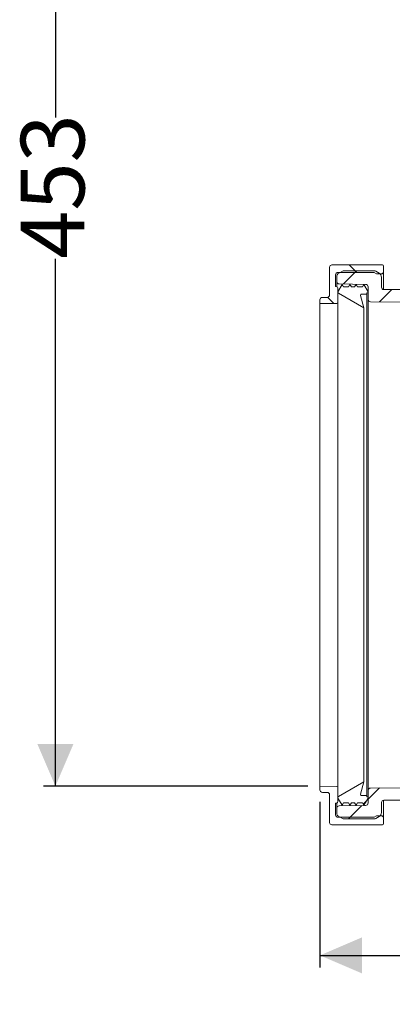
# Model space of a CAD drawing. Units: millimetres. Extents: x 49 to 261, y 29 to 190.
# Drawn here: x 53 to 84, y 29 to 111 of the extents above; entities that cross this region are included whole.
import ezdxf

# ---------------------------------------------------------------- set-up
doc = ezdxf.new("R2010")
doc.units = ezdxf.units.MM
doc.layers.add('MAßLINIE_MAßZEICHNUNGEN', color=7, linetype='Continuous')
doc.styles.add('SLDTEXTSTYLE0', font='TXT', dxfattribs={"width": 0.7})
doc.dimstyles.new('SLDDIMSTYLE0', dxfattribs={"dimtxt": 5.136637, "dimasz": 3.5, "dimexe": 0, "dimexo": 0.0625, "dimgap": 1.284159, "dimtad": 0, "dimdec": 0, "dimlfac": 5, "dimrnd": 1e-09, "dimzin": 12, "dimdsep": 46, "dimtxsty": 'SLDTEXTSTYLE0', "dimsah": 1, "dimcen": 0.09, "dimadec": 0, "dimazin": 3, "dimtfac": 1, "dimtdec": 0, "dimtofl": 0, "dimtmove": 0, "dimatfit": 3, "dimfxl": 0, "dimfrac": 2, "dimtolj": 1, "dimtzin": 12, "dimarcsym": 0})

# ---------------------------------------------------------------- blocks, each defined once
blk = doc.blocks.new('_D_1')
at = {"layer": 'MAßLINIE_MAßZEICHNUNGEN', "color": 7}
for p, q in [((98.726, 137.71), (54.85, 137.71)), ((55.85, 137.71), (55.85, 102.632)), ((55.85, 47.028), (55.85, 90.873)), ((76.85, 47.028), (54.85, 47.028))]:
    blk.add_line(p, q, dxfattribs=at)
for points in [[(55.85, 137.71), (54.35, 134.21), (57.35, 134.21)], [(55.85, 47.028), (57.35, 50.528), (54.35, 50.528)]]:
    blk.add_solid(points, dxfattribs=at)
at = {"layer": 'MAßLINIE_MAßZEICHNUNGEN', "color": 7, "insert": (52.973, 90.873), "char_height": 5.2917, "attachment_point": 1, "rotation": 90, "style": 'SLDTEXTSTYLE0'}
blk.add_mtext('453', dxfattribs=at)
blk = doc.blocks.new('_D_3')
at = {"layer": 'MAßLINIE_MAßZEICHNUNGEN', "color": 7}
for p, q in [((77.85, 45.706), (77.85, 31.949)), ((221.959, 44.438), (221.959, 31.949)), ((77.85, 32.949), (143.116, 32.949)), ((221.959, 32.949), (154.875, 32.949))]:
    blk.add_line(p, q, dxfattribs=at)
for points in [[(77.85, 32.949), (81.35, 31.449), (81.35, 34.449)], [(221.959, 32.949), (218.459, 34.449), (218.459, 31.449)]]:
    blk.add_solid(points, dxfattribs=at)
at = {"layer": 'MAßLINIE_MAßZEICHNUNGEN', "color": 7, "insert": (143.116, 35.826), "char_height": 5.2917, "attachment_point": 1, "style": 'SLDTEXTSTYLE0'}
blk.add_mtext('721', dxfattribs=at)

msp = doc.modelspace()

# ---------------------------------------------------------------- hatches: boundary and pattern name
at = {"linetype": 'Continuous', "lineweight": 18}
h = msp.add_hatch(dxfattribs=at)
h.set_pattern_fill('ANSI34', angle=90, style=0)
edge = h.paths.add_edge_path(flags=0)
edge.add_arc((78.05, 87.466), 0.2, 90, 180)
edge.add_line((77.85, 87.466), (77.85, 87.143))
edge.add_line((77.85, 87.143), (79.252, 87.167))
edge.add_arc((79.25, 87.267), 0.1, 271, 360)
edge.add_line((79.35, 87.267), (79.35, 88.453))
edge.add_arc((79.25, 88.453), 0.1, 0, 85)
edge.add_line((79.259, 88.553), (79.15, 88.562))
edge.add_line((79.15, 88.562), (79.15, 89.536))
edge.add_arc((79.35, 89.536), 0.2, 90, 180, ccw=False)
edge.add_line((79.35, 89.736), (82.35, 89.736))
edge.add_line((82.35, 89.736), (82.558, 89.616))
edge.add_line((82.558, 89.616), (82.95, 89.616))
edge.add_arc((82.95, 89.816), 0.2, 270, 360)
edge.add_line((83.15, 89.816), (83.15, 90.266))
edge.add_arc((83.05, 90.266), 0.1, 0, 90)
edge.add_line((83.05, 90.366), (78.85, 90.366))
edge.add_arc((78.85, 90.166), 0.2, 90, 180)
edge.add_line((78.65, 90.166), (78.65, 87.866))
edge.add_arc((78.45, 87.866), 0.2, 270, 360, ccw=False)
edge.add_line((78.45, 87.666), (78.05, 87.666))
h = msp.add_hatch(dxfattribs=at)
h.set_pattern_fill('ANSI31', style=0)
edge = h.paths.add_edge_path(flags=0)
edge.add_line((97.669, 78.176), (98.234, 78.176))
edge.add_line((98.234, 78.176), (98.43, 78.91))
edge.add_arc((98.624, 78.858), 0.2, 91, 165, ccw=False)
edge.add_line((98.62, 79.058), (101.773, 79.113))
edge.add_arc((101.769, 79.313), 0.2, 271, 360)
edge.add_line((101.969, 79.313), (101.969, 80.164))
edge.add_arc((102.169, 80.164), 0.2, 91, 180, ccw=False)
edge.add_line((102.166, 80.364), (105.871, 80.429))
edge.add_arc((105.869, 80.529), 0.1, 271, 360)
edge.add_line((105.969, 80.529), (105.969, 81.256))
edge.add_arc((105.869, 81.256), 0.1, 0, 90)
edge.add_line((105.869, 81.356), (102.166, 81.356))
edge.add_arc((102.166, 80.156), 1.2, 90, 175.90396)
edge.add_arc((100.769, 80.256), 0.2, 270, 355.90396, ccw=False)
edge.add_line((100.769, 80.056), (96.85, 80.056))
edge.add_arc((96.85, 81.056), 1, 195, 270, ccw=False)
edge.add_line((95.884, 80.797), (94.108, 87.426))
edge.add_arc((92.949, 87.116), 1.2, 15, 90)
edge.add_line((92.949, 88.316), (83.17, 88.316))
edge.add_arc((83.17, 88.516), 0.2, 180, 270, ccw=False)
edge.add_line((82.97, 88.516), (82.97, 89.335))
edge.add_arc((82.57, 89.335), 0.4, 0, 60)
edge.add_line((82.77, 89.681), (82.497, 89.839))
edge.add_arc((82.397, 89.666), 0.2, 60, 90)
edge.add_line((82.397, 89.866), (79.823, 89.866))
edge.add_arc((79.823, 89.666), 0.2, 90, 120)
edge.add_line((79.723, 89.839), (79.35, 89.623))
edge.add_arc((79.45, 89.45), 0.2, 120, 180)
edge.add_line((79.25, 89.45), (79.25, 88.987))
edge.add_arc((79.45, 88.987), 0.2, 180, 269)
edge.add_line((79.447, 88.787), (81.654, 88.749))
edge.add_arc((81.65, 88.549), 0.2, 0, 89, ccw=False)
edge.add_line((81.85, 88.549), (81.85, 87.503))
edge.add_arc((82.05, 87.503), 0.2, 180, 269.6)
edge.add_line((82.049, 87.303), (92.849, 87.228))
edge.add_arc((92.848, 87.028), 0.2, 15, 89.6, ccw=False)
edge.add_line((93.041, 87.08), (94.983, 79.834))
edge.add_arc((96.142, 80.145), 1.2, 195, 269.6)
edge.add_line((96.133, 78.945), (97.271, 78.937))
edge.add_arc((97.269, 78.737), 0.2, 0, 89.6, ccw=False)
edge.add_line((97.469, 78.737), (97.469, 78.376))
edge.add_arc((97.669, 78.376), 0.2, 180, 270)
h = msp.add_hatch(dxfattribs=at)
h.set_pattern_fill('ANSI31', style=0)
edge = h.paths.add_edge_path(flags=0)
edge.add_line((81.509, 86.786), (81.236, 87.81))
edge.add_arc((81.332, 87.836), 0.1, 90, 194.9286, ccw=False)
edge.add_line((81.332, 87.936), (81.75, 87.936))
edge.add_line((81.75, 87.936), (81.75, 88.036))
edge.add_line((81.75, 88.036), (81.85, 88.036))
edge.add_line((81.85, 88.036), (81.85, 88.136))
edge.add_line((81.85, 88.136), (81.504, 88.736))
edge.add_line((81.504, 88.736), (81.388, 88.536))
edge.add_line((81.388, 88.536), (80.966, 88.536))
edge.add_line((80.966, 88.536), (80.85, 88.736))
edge.add_line((80.85, 88.736), (80.735, 88.536))
edge.add_line((80.735, 88.536), (80.466, 88.536))
edge.add_line((80.466, 88.536), (80.35, 88.736))
edge.add_line((80.35, 88.736), (80.235, 88.536))
edge.add_line((80.235, 88.536), (79.812, 88.536))
edge.add_line((79.812, 88.536), (79.696, 88.736))
edge.add_line((79.696, 88.736), (79.35, 88.136))
edge.add_line((79.35, 88.136), (79.35, 88.093))
edge.add_arc((79.45, 88.093), 0.1, 180, 239.9286)
edge.add_line((79.4, 88.007), (81.509, 86.786))
h = msp.add_hatch(dxfattribs=at)
h.set_pattern_fill('ANSI31', style=0)
edge = h.paths.add_edge_path(flags=0)
edge.add_arc((82.05, 46.668), 0.2, 90.4, 180)
edge.add_line((81.85, 46.668), (81.85, 45.622))
edge.add_arc((81.65, 45.622), 0.2, 271, 360, ccw=False)
edge.add_line((81.654, 45.422), (79.447, 45.384))
edge.add_arc((79.45, 45.184), 0.2, 91, 180)
edge.add_line((79.25, 45.184), (79.25, 44.721))
edge.add_arc((79.45, 44.721), 0.2, 180, 240)
edge.add_line((79.35, 44.548), (79.723, 44.332))
edge.add_arc((79.823, 44.506), 0.2, 240, 270)
edge.add_line((79.823, 44.306), (82.397, 44.306))
edge.add_arc((82.397, 44.506), 0.2, 270, 300)
edge.add_line((82.497, 44.332), (82.77, 44.49))
edge.add_arc((82.57, 44.836), 0.4, 300, 360)
edge.add_line((82.97, 44.836), (82.97, 45.656))
edge.add_arc((83.17, 45.656), 0.2, 90, 180, ccw=False)
edge.add_line((83.17, 45.856), (93.869, 45.856))
edge.add_line((93.869, 45.856), (100.769, 45.856))
edge.add_arc((100.769, 45.656), 0.2, 4.09604, 90, ccw=False)
edge.add_arc((102.166, 45.756), 1.2, 184.09604, 270)
edge.add_line((102.166, 44.556), (103.687, 44.556))
edge.add_arc((103.687, 44.356), 0.2, 0, 90, ccw=False)
edge.add_line((103.887, 44.356), (103.887, 44.056))
edge.add_arc((104.087, 44.056), 0.2, 180, 270)
edge.add_line((104.087, 43.856), (105.469, 43.856))
edge.add_arc((105.469, 44.056), 0.2, 270, 360)
edge.add_line((105.669, 44.056), (105.669, 44.127))
edge.add_arc((105.469, 44.127), 0.2, 0, 88)
edge.add_line((105.476, 44.327), (104.996, 44.344))
edge.add_arc((105.003, 44.544), 0.2, 180.57294, 268, ccw=False)
edge.add_line((104.803, 44.542), (104.795, 45.307))
edge.add_arc((104.595, 45.305), 0.2, 0.57294, 89)
edge.add_line((104.598, 45.505), (102.166, 45.547))
edge.add_arc((102.169, 45.747), 0.2, 180, 269, ccw=False)
edge.add_line((101.969, 45.747), (101.969, 46.598))
edge.add_arc((101.769, 46.598), 0.2, 0, 89)
edge.add_line((101.773, 46.798), (98.62, 46.853))
edge.add_arc((98.624, 47.053), 0.2, 195, 269, ccw=False)
edge.add_line((98.43, 47.001), (98.234, 47.736))
edge.add_line((98.234, 47.736), (97.669, 47.736))
edge.add_arc((97.669, 47.536), 0.2, 90, 180)
edge.add_line((97.469, 47.536), (97.469, 47.174))
edge.add_arc((97.269, 47.174), 0.2, 270.4, 360, ccw=False)
edge.add_line((97.271, 46.974), (93.002, 46.944))
edge.add_line((93.002, 46.944), (82.049, 46.868))
h = msp.add_hatch(dxfattribs=at)
h.set_pattern_fill('ANSI34', angle=90, style=0)
edge = h.paths.add_edge_path(flags=0)
edge.add_line((79.252, 47.004), (77.85, 47.028))
edge.add_line((77.85, 47.028), (77.85, 46.706))
edge.add_arc((78.05, 46.706), 0.2, 180, 270)
edge.add_line((78.05, 46.506), (78.45, 46.506))
edge.add_arc((78.45, 46.306), 0.2, 0, 90, ccw=False)
edge.add_line((78.65, 46.306), (78.65, 44.006))
edge.add_arc((78.85, 44.006), 0.2, 180, 270)
edge.add_line((78.85, 43.806), (83.05, 43.806))
edge.add_arc((83.05, 43.906), 0.1, 270, 360)
edge.add_line((83.15, 43.906), (83.15, 44.356))
edge.add_arc((82.95, 44.356), 0.2, 0, 90)
edge.add_line((82.95, 44.556), (82.558, 44.556))
edge.add_line((82.558, 44.556), (82.35, 44.436))
edge.add_line((82.35, 44.436), (79.35, 44.436))
edge.add_arc((79.35, 44.636), 0.2, 180, 270, ccw=False)
edge.add_line((79.15, 44.636), (79.15, 45.609))
edge.add_line((79.15, 45.609), (79.259, 45.618))
edge.add_arc((79.25, 45.718), 0.1, 275, 360)
edge.add_line((79.35, 45.718), (79.35, 46.904))
edge.add_arc((79.25, 46.904), 0.1, 0, 89)
h = msp.add_hatch(dxfattribs=at)
h.set_pattern_fill('ANSI31', style=0)
edge = h.paths.add_edge_path(flags=0)
edge.add_line((81.75, 46.236), (81.332, 46.236))
edge.add_arc((81.332, 46.336), 0.1, 165.0714, 270, ccw=False)
edge.add_line((81.236, 46.361), (81.509, 47.386))
edge.add_line((81.509, 47.386), (79.4, 46.164))
edge.add_arc((79.45, 46.078), 0.1, 120.0714, 180)
edge.add_line((79.35, 46.078), (79.35, 46.036))
edge.add_line((79.35, 46.036), (79.696, 45.436))
edge.add_line((79.696, 45.436), (79.812, 45.636))
edge.add_line((79.812, 45.636), (80.235, 45.636))
edge.add_line((80.235, 45.636), (80.35, 45.436))
edge.add_line((80.35, 45.436), (80.466, 45.636))
edge.add_line((80.466, 45.636), (80.735, 45.636))
edge.add_line((80.735, 45.636), (80.85, 45.436))
edge.add_line((80.85, 45.436), (80.966, 45.636))
edge.add_line((80.966, 45.636), (81.388, 45.636))
edge.add_line((81.388, 45.636), (81.504, 45.436))
edge.add_line((81.504, 45.436), (81.85, 46.036))
edge.add_line((81.85, 46.036), (81.85, 46.136))
edge.add_line((81.85, 46.136), (81.75, 46.136))
edge.add_line((81.75, 46.136), (81.75, 46.236))

# ---------------------------------------------------------------- linework, layer by layer
at = {"color": 7, "linetype": 'Continuous', "lineweight": 18}
for p, q in [((78.65, 90.166), (78.65, 87.866)), ((83.05, 90.366), (78.85, 90.366)), ((83.15, 89.816), (83.15, 90.266)), ((79.15, 88.562), (79.15, 89.536)), ((79.25, 89.45), (79.25, 88.987)), ((79.35, 89.623), (79.723, 89.839)), ((79.35, 89.736), (82.35, 89.736)), ((82.397, 89.866), (79.823, 89.866)), ((82.35, 89.736), (82.558, 89.616)), ((82.497, 89.839), (82.77, 89.681)), ((82.558, 89.616), (82.95, 89.616)), ((82.97, 88.516), (82.97, 89.335)), ((83.15, 89.816), (83.15, 88.317)), ((79.15, 88.562), (79.259, 88.553)), ((79.25, 88.553), (79.25, 88.987)), ((79.696, 88.736), (79.35, 88.136)), ((79.35, 88.453), (79.35, 87.267)), ((79.447, 88.787), (81.654, 88.749)), ((79.812, 88.536), (79.696, 88.736)), ((80.235, 88.536), (79.812, 88.536)), ((80.35, 88.736), (80.235, 88.536)), ((80.466, 88.536), (80.35, 88.736)), ((80.735, 88.536), (80.466, 88.536)), ((80.85, 88.736), (80.735, 88.536)), ((80.966, 88.536), (80.85, 88.736)), ((81.388, 88.536), (80.966, 88.536)), ((81.504, 88.736), (81.388, 88.536)), ((81.85, 88.136), (81.504, 88.736)), ((81.85, 88.549), (81.85, 87.503)), ((78.45, 87.666), (78.05, 87.666)), ((79.35, 88.136), (79.35, 88.093)), ((79.4, 88.007), (81.509, 86.786)), ((81.509, 86.786), (81.236, 87.81)), ((81.332, 87.936), (81.75, 87.936)), ((81.75, 88.036), (81.85, 88.036)), ((81.75, 87.936), (81.75, 88.036)), ((81.75, 87.936), (81.75, 46.236)), ((81.85, 88.036), (81.85, 88.136)), ((92.949, 88.316), (83.17, 88.316)), ((77.85, 87.466), (77.85, 87.143)), ((77.85, 87.143), (79.252, 87.167)), ((77.85, 87.143), (77.85, 47.028)), ((79.35, 87.267), (79.35, 46.904)), ((81.85, 46.668), (81.85, 87.503)), ((82.049, 87.303), (92.849, 87.228)), ((81.509, 86.786), (81.509, 47.386)), ((79.252, 47.004), (77.85, 47.028)), ((77.85, 47.028), (77.85, 46.706)), ((79.35, 46.904), (79.35, 45.718)), ((81.509, 47.386), (79.4, 46.164)), ((81.236, 46.361), (81.509, 47.386)), ((93.002, 46.944), (82.049, 46.868)), ((78.05, 46.506), (78.45, 46.506)), ((78.65, 46.306), (78.65, 44.006)), ((79.35, 46.078), (79.35, 46.036)), ((79.35, 46.036), (79.696, 45.436)), ((81.75, 46.236), (81.332, 46.236)), ((81.504, 45.436), (81.85, 46.036)), ((81.75, 46.136), (81.75, 46.236)), ((81.85, 46.136), (81.75, 46.136)), ((81.85, 46.668), (81.85, 45.622)), ((81.85, 46.036), (81.85, 46.136)), ((83.15, 45.855), (83.15, 44.356)), ((83.17, 45.856), (93.869, 45.856)), ((79.259, 45.618), (79.15, 45.609)), ((79.15, 44.636), (79.15, 45.609)), ((79.25, 45.184), (79.25, 45.618)), ((79.25, 45.184), (79.25, 44.721)), ((81.654, 45.422), (79.447, 45.384)), ((79.696, 45.436), (79.812, 45.636)), ((79.812, 45.636), (80.235, 45.636)), ((80.235, 45.636), (80.35, 45.436)), ((80.35, 45.436), (80.466, 45.636)), ((80.466, 45.636), (80.735, 45.636)), ((80.735, 45.636), (80.85, 45.436)), ((80.85, 45.436), (80.966, 45.636)), ((80.966, 45.636), (81.388, 45.636)), ((81.388, 45.636), (81.504, 45.436)), ((82.97, 44.836), (82.97, 45.656)), ((79.723, 44.332), (79.35, 44.548)), ((82.35, 44.436), (79.35, 44.436)), ((79.823, 44.306), (82.397, 44.306)), ((82.558, 44.556), (82.35, 44.436)), ((82.77, 44.49), (82.497, 44.332)), ((82.95, 44.556), (82.558, 44.556)), ((83.15, 43.906), (83.15, 44.356)), ((78.85, 43.806), (83.05, 43.806))]:
    msp.add_line(p, q, dxfattribs=at)
for centre, radius, start, end in [((78.85, 90.166), 0.2, 90, 180), ((83.05, 90.266), 0.1, 0, 90), ((79.35, 89.536), 0.2, 90, 180), ((79.45, 89.45), 0.2, 120, 180), ((79.823, 89.666), 0.2, 90, 120), ((82.397, 89.666), 0.2, 60, 90), ((82.57, 89.335), 0.4, 0, 60), ((82.95, 89.816), 0.2, 270, 0), ((79.45, 88.987), 0.2, 180, 269), ((79.25, 88.453), 0.1, 0, 85), ((81.65, 88.549), 0.2, 0, 89), ((83.17, 88.516), 0.2, 180, 270), ((78.05, 87.466), 0.2, 90, 180), ((78.45, 87.866), 0.2, 270, 0), ((79.45, 88.093), 0.1, 180, 239.9286), ((81.332, 87.836), 0.1, 90, 194.9286), ((79.25, 87.267), 0.1, 271, 0), ((82.05, 87.503), 0.2, 180, 269.6), ((78.05, 46.706), 0.2, 180, 270), ((79.25, 46.904), 0.1, 0, 89), ((82.05, 46.668), 0.2, 90.4, 180), ((78.45, 46.306), 0.2, 0, 90), ((79.45, 46.078), 0.1, 120.0714, 180), ((81.332, 46.336), 0.1, 165.0714, 270), ((83.17, 45.656), 0.2, 90, 180), ((79.45, 45.184), 0.2, 91, 180), ((79.25, 45.718), 0.1, 275, 0), ((81.65, 45.622), 0.2, 271, 0), ((79.35, 44.636), 0.2, 180, 270), ((79.45, 44.721), 0.2, 180, 240), ((79.823, 44.506), 0.2, 240, 270), ((82.397, 44.506), 0.2, 270, 300), ((82.57, 44.836), 0.4, 300, 0), ((82.95, 44.356), 0.2, 0, 90), ((78.85, 44.006), 0.2, 180, 270), ((83.05, 43.906), 0.1, 270, 0)]:
    msp.add_arc(centre, radius, start, end, dxfattribs=at)

# ---------------------------------------------------------------- dimensions: what is measured, and where the dimension line sits
at = {"layer": 'MAßLINIE_MAßZEICHNUNGEN', "color": 7}
for base, p1, p2, angle, picture, middle in [((55.85, 137.71), (77.85, 47.028), (99.726, 137.71), 90, '_D_1', (55.85, 96.752)), ((221.959, 32.949), (77.85, 46.706), (221.959, 45.438), 0, '_D_3', (148.996, 32.949))]:
    dim = msp.add_linear_dim(base=base, p1=p1, p2=p2, angle=angle, dimstyle='SLDDIMSTYLE0', dxfattribs=at)
    dim.commit()
    dim.dimension.update_dxf_attribs({"geometry": picture, "text_midpoint": middle, "dimtype": 160})

doc.saveas('drawing.dxf')
